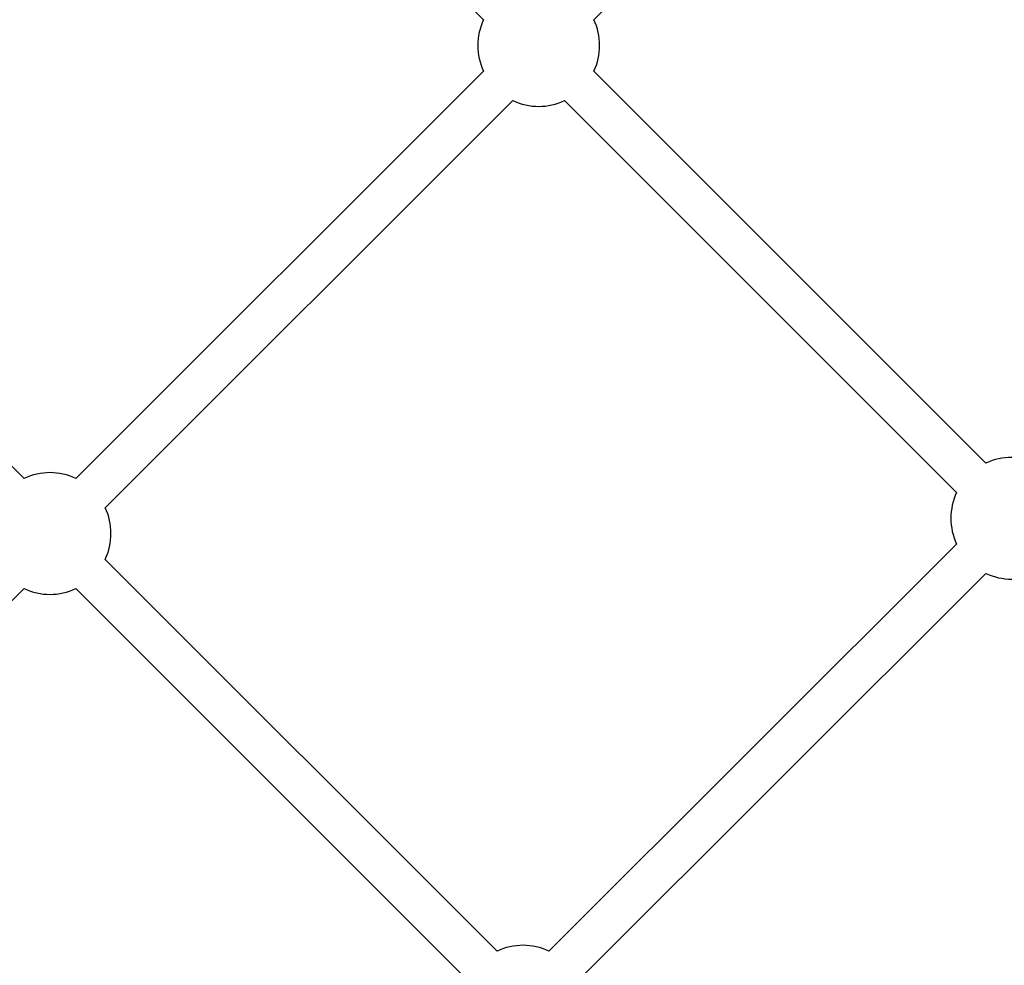
# Model space of a CAD drawing. Units: millimetres. Extents: x -2771 to 2579, y -2675 to 2675.
# Drawn here: x -215 to 165, y -645 to -280 of the extents above; entities that cross this region are included whole.
import ezdxf

# ---------------------------------------------------------------- set-up
doc = ezdxf.new("R2010")
doc.units = ezdxf.units.MM

msp = doc.modelspace()

# ---------------------------------------------------------------- linework, layer by layer
at = {"color": 7, "linetype": 'Continuous', "lineweight": 25}
for p, q in [((6.54, -280.35), (171.42, -115.59)), ((-162.9, -153.47), (-36.03, -280.35)), ((-36.03, -300.27), (-193.31, -457.44)), ((157.77, -451.52), (6.53, -300.28)), ((-182, -468.75), (-24.72, -311.59)), ((-4.78, -311.6), (146.46, -462.84)), ((-213.25, -457.43), (-340.05, -330.63)), ((146.46, -482.76), (-10.83, -639.91)), ((-30.78, -639.9), (-182, -488.68)), ((0.47, -651.23), (157.76, -494.08)), ((-365.97, -652.6), (-213.26, -499.99)), ((-193.31, -499.99), (-42.09, -651.22))]:
    msp.add_line(p, q, dxfattribs=at)
for centre, start, end in [((-14.75, -290.31), 154.9026, 205.0765), ((-14.75, -290.31), 334.9026, 25.0765), ((-14.75, -290.31), 244.8821, 295.097), ((167.74, -472.81), 64.8766, 115.097), ((-203.28, -478.71), 64.8821, 115.097), ((167.74, -472.81), 154.9026, 205.071), ((-203.28, -478.71), 334.9026, 25.0765), ((167.74, -472.81), 244.8766, 295.097), ((-203.28, -478.71), 244.8821, 295.097), ((-20.81, -661.18), 64.8766, 115.097)]:
    msp.add_arc(centre, 23.5, start, end, dxfattribs=at)

doc.saveas('drawing.dxf')
